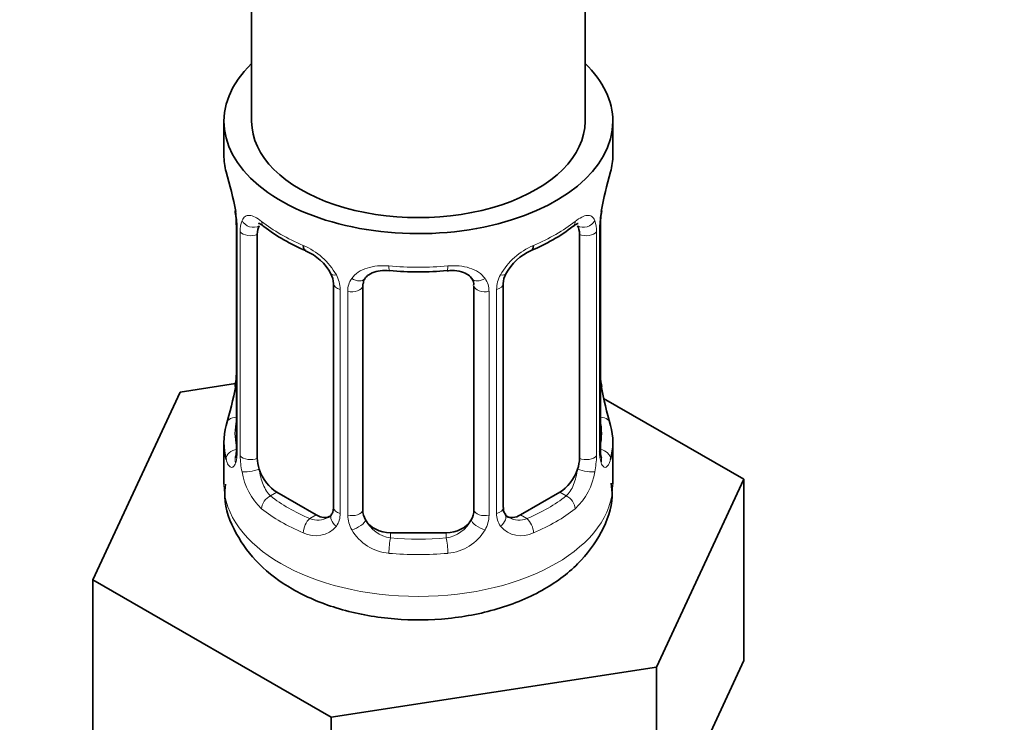
# Model space of a CAD drawing. Units: millimetres. Extents: x 0 to 2408, y 0 to 2736.
# Drawn here: x 1735 to 1770, y 352 to 377 of the extents above; entities that cross this region are included whole.
import ezdxf
from ezdxf import colors
from ezdxf.entities.mleader import LeaderData, LeaderLine
from ezdxf.math import Vec2, Vec3

# ---------------------------------------------------------------- set-up
doc = ezdxf.new("R2010")
doc.units = ezdxf.units.MM
doc.layers.add('DV6_Défaut', color=7, linetype='Continuous')
doc.layers.add('Défaut', color=7, linetype='Continuous')

# ---------------------------------------------------------------- blocks, each defined once
blk = doc.blocks.new('_DOT')
at = {"color": 0}
blk.add_line((0, 0), (-1, 0), dxfattribs=at)
at = {"color": 0, "const_width": 0.333}
blk.add_lwpolyline([(-0.1665, 0, 1), (0.1665, 0, 1)], format="xyb", close=True, dxfattribs=at)
blk = doc.blocks.new('SE5')
at = {"layer": 'DV6_Défaut', "color": 7, "linetype": 'Continuous', "lineweight": 35}
for p, q in [((1743.407, 534.508), (1743.407, 373.29)), ((1755.407, 373.29), (1755.407, 534.508)), ((1742.407, 373.29), (1742.407, 372.081)), ((1756.407, 372.081), (1756.407, 373.29)), ((1742.808, 370.064), (1742.817, 370.005)), ((1742.858, 369.554), (1742.858, 361.491)), ((1755.957, 361.491), (1755.957, 369.554)), ((1743.609, 361.16), (1743.609, 369.223)), ((1755.206, 369.223), (1755.206, 361.16)), ((1746.354, 367.449), (1746.354, 359.386)), ((1747.407, 359.295), (1747.407, 367.358)), ((1751.407, 367.358), (1751.407, 359.295)), ((1752.461, 359.386), (1752.461, 367.449)), ((1742.823, 363.851), (1740.834, 363.543)), ((1756.006, 363.748), (1755.998, 363.807)), ((1740.834, 363.543), (1737.696, 356.782)), ((1761.118, 360.405), (1756.075, 363.317)), ((1742.407, 361.731), (1742.407, 360.226)), ((1756.407, 360.226), (1756.407, 361.731)), ((1757.98, 353.644), (1761.118, 360.405)), ((1761.118, 353.873), (1761.118, 360.405)), ((1745.73, 359.119), (1744.316, 359.935)), ((1754.498, 359.935), (1753.084, 359.119)), ((1750.407, 358.478), (1748.407, 358.478)), ((1737.696, 356.782), (1746.269, 351.832)), ((1737.696, 350.25), (1737.696, 356.782)), ((1759.549, 350.492), (1761.118, 353.873)), ((1746.269, 351.832), (1757.98, 353.644)), ((1757.98, 347.112), (1757.98, 353.644)), ((1746.269, 345.3), (1746.269, 351.832))]:
    blk.add_line(p, q, dxfattribs=at)
at = {"layer": 'DV6_Défaut', "color": 7, "linetype": 'Continuous', "lineweight": 18}
for p, q in [((1742.885, 369.47), (1742.885, 361.407)), ((1742.998, 361.25), (1742.998, 369.313)), ((1755.817, 369.313), (1755.817, 361.25)), ((1755.929, 361.407), (1755.929, 369.47)), ((1746.593, 367.237), (1746.593, 359.174)), ((1746.865, 359.109), (1746.865, 367.172)), ((1751.949, 367.172), (1751.949, 359.109)), ((1752.222, 359.174), (1752.222, 367.237)), ((1744.316, 359.935), (1744.087, 359.803)), ((1754.498, 359.935), (1754.727, 359.803)), ((1745.73, 359.119), (1745.501, 358.986)), ((1753.084, 359.119), (1753.313, 358.986)), ((1748.407, 358.478), (1748.407, 358.292)), ((1750.407, 358.478), (1750.407, 358.292))]:
    blk.add_line(p, q, dxfattribs=at)
at = {"layer": 'DV6_Défaut', "color": 7, "linetype": 'Continuous', "lineweight": 35}
for centre, radius, start, end in [((1728.235, 367.275), 14.858, 10.7478, 16.3941), ((1770.58, 367.275), 14.858, 163.606, 169.2521), ((1740.725, 369.606), 2.13, 358.7909, 10.8017), ((1758.627, 369.552), 2.669, 168.932, 179.9375), ((1747.87, 374.744), 6.605, 232.4007, 247.5291), ((1750.939, 374.754), 6.615, 292.4832, 307.5869), ((1744.639, 366.933), 1.84, 28.1185, 67.3022), ((1754.175, 366.961), 1.82, 112.8883, 152.5659), ((1749.407, 379.665), 11.795, 264.9644, 275.0356), ((1745.696, 367.46), 0.655, 359.0998, 31.302), ((1751.12, 367.441), 0.279, 347.4149, 41.0531), ((1753.129, 367.452), 0.667, 148.6067, 180.2877), ((1740.19, 364.26), 2.667, 348.931, 359.9369), ((1758.089, 364.206), 2.129, 178.7918, 190.8032), ((1728.235, 366.537), 14.858, 343.6059, 349.2522), ((1770.58, 366.537), 14.858, 190.7479, 196.394), ((1741.862, 361.447), 0.997, 345.5609, 2.5986), ((1756.923, 361.44), 0.966, 179.2807, 194.3045), ((1752.743, 359.337), 0.277, 168.7586, 220.3345), ((1746.125, 359.216), 0.172, 277.5475, 338.4351), ((1752.695, 359.2), 0.163, 194.4713, 261.0956)]:
    blk.add_arc(centre, radius, start, end, dxfattribs=at)
at = {"layer": 'DV6_Défaut', "color": 7, "linetype": 'Continuous', "lineweight": 18}
for centre, radius, start, end in [((1739.331, 369.429), 3.555, 0.6583, 9.9884), ((1759.481, 369.429), 3.552, 170.0079, 179.3454), ((1744.103, 369.357), 1.106, 160.4927, 182.2972), ((1754.713, 369.357), 1.104, 357.6841, 19.526), ((1744.29, 366.526), 2.495, 29.8198, 66.9998), ((1754.525, 366.526), 2.495, 113.0004, 150.18), ((1745.431, 367.217), 1.162, 1.0203, 28.275), ((1747.65, 367.184), 0.785, 144.9712, 180.8641), ((1751.164, 367.184), 0.785, 359.1311, 35.0336), ((1753.383, 367.217), 1.161, 151.7186, 178.9861), ((1741.593, 361.366), 1.293, 343.3385, 1.8084), ((1745.892, 361.275), 2.895, 180.5093, 191.9483), ((1752.923, 361.275), 2.894, 348.0493, 359.4931), ((1757.22, 361.366), 1.291, 178.1771, 196.676), ((1745.35, 361.029), 2.316, 188.7542, 226.8152), ((1753.465, 361.029), 2.316, 313.1842, 351.2464), ((1745.783, 359.678), 0.746, 247.8303, 300.2005), ((1745.814, 359.16), 0.779, 325.2937, 1.0277), ((1747.963, 359.125), 1.098, 180.837, 209.4908), ((1750.852, 359.125), 1.098, 330.5042, 359.168), ((1753, 359.16), 0.779, 178.9659, 214.7127), ((1753.028, 359.664), 0.735, 240.5124, 292.8078), ((1745.708, 359.338), 0.972, 242.8666, 320.2121), ((1748.585, 359.489), 1.21, 206.8319, 261.5389), ((1750.235, 359.481), 1.202, 278.249, 333.3802), ((1753.107, 359.338), 0.972, 219.7872, 297.134), ((1748.495, 359.454), 1.723, 210.2871, 265.0453), ((1750.319, 359.454), 1.723, 274.9548, 329.7127)]:
    blk.add_arc(centre, radius, start, end, dxfattribs=at)
at = {"layer": 'DV6_Défaut', "color": 7, "linetype": 'Continuous', "lineweight": 35}
for centre, major_axis, ratio, start_param, end_param in [((1749.407, 373.29), (7, 0), 0.57735, 2.600493, 6.283185), ((1749.407, 373.29), (7, 0), 0.57735, 0, 0.5411), ((1749.407, 373.29), (-6, 0), 0.57735, 0, 3.141593), ((1749.407, 372.081), (7, 0), 0.57735, 3.141593, 3.293694), ((1749.407, 372.081), (-7, 0), 0.57735, 2.989492, 3.141593), ((1743.207, 370.125), (0.395, 0.063), 0.166114, 3.104019, 3.429422), ((1755.607, 370.125), (-0.395, 0.063), 0.166114, 2.853764, 3.184441), ((1743.258, 369.554), (0.4, 0), 0.57735, 3.11046, 3.141591), ((1744.316, 368.815), (-0.5, 0.866), 0.57735, 0.338885, 0.785398), ((1754.498, 368.815), (0.5, 0.866), 0.57735, 5.497787, 5.9443), ((1745.501, 369.009), (0.156, 0.368), 0.483207, 2.29088, 3.176122), ((1753.313, 369.009), (-0.156, 0.368), 0.483207, 3.130936, 3.992305), ((1748.407, 367.358), (-1, 0), 0.816497, 6.156042, 6.283185), ((1749.407, 361.731), (7, 0), 0.57735, 2.989492, 3.293694), ((1749.407, 361.731), (-7, 0), 0.57735, 2.989492, 3.293694), ((1755.557, 361.491), (-0.4, 0), 0.57735, 2.769946, 3.141593), ((1744.316, 360.752), (-0.5, 0.866), 0.57735, 0.785398, 1.231911), ((1754.498, 360.752), (0.5, 0.866), 0.57735, 5.051274, 5.497787), ((1744.316, 360.752), (0.5, -0.866), 0.57735, 4.373504, 5.497787), ((1754.498, 360.752), (0.5, 0.866), 0.57735, 3.926991, 5.051274), ((1745.73, 359.935), (-0.5, 0.866), 0.57735, 2.356194, 3.141593), ((1748.407, 359.295), (1, 0), 0.816497, 3.141593, 3.588106), ((1750.407, 359.295), (1, 0), 0.816497, 5.836672, 6.283185), ((1753.084, 359.935), (0.5, 0.866), 0.57735, 3.141593, 3.926991), ((1748.407, 359.295), (-1, 0), 0.816497, 0.446513, 1.570796), ((1750.407, 359.295), (1, 0), 0.816497, 4.712389, 5.836672)]:
    blk.add_ellipse(centre, major_axis=major_axis, ratio=ratio, start_param=start_param, end_param=end_param, dxfattribs=at)
at = {"layer": 'DV6_Défaut', "color": 7, "linetype": 'Continuous', "lineweight": 18}
for centre, major_axis, ratio, start_param, end_param in [((1743.423, 369.824), (0.373, -0.146), 0.85055, 3.855675, 5.740852), ((1749.407, 372.081), (-7, 0), 0.57735, 0.633297, 0.937499), ((1744.087, 369.826), (0.247, 0.314), 0.658162, 2.44473, 3.142162), ((1749.407, 372.081), (7, 0), 0.57735, 5.345686, 5.649888), ((1754.727, 369.826), (-0.247, 0.314), 0.658162, 3.14102, 3.838456), ((1755.391, 369.824), (-0.373, -0.146), 0.85055, 0.542333, 2.42751), ((1743.258, 369.554), (0.4, 0), 0.57735, 3.141591, 3.513239), ((1743.364, 369.406), (0.4, 0), 0.57735, 3.555344, 5.371005), ((1755.45, 369.406), (-0.4, 0), 0.57735, 0.912181, 2.727841), ((1755.557, 369.554), (-0.4, 0), 0.57735, 2.769946, 3.146041), ((1749.407, 372.081), (-7, 0), 0.57735, 1.418695, 1.722897), ((1748.407, 368.314), (0.035, 0.398), 0.123712, 2.191761, 3.141513), ((1750.407, 368.314), (-0.035, 0.398), 0.123712, 3.141667, 4.091425), ((1746.623, 367.976), (0.359, 0.176), 0.358003, 3.1353, 4.05706), ((1747.145, 367.852), (-0.332, 0.222), 0.641506, 1.587428, 3.144834), ((1751.67, 367.852), (0.332, 0.222), 0.641506, 3.14952, 4.695758), ((1752.191, 367.976), (-0.359, 0.176), 0.358003, 2.226125, 3.171967), ((1746.754, 367.449), (0.4, 0), 0.57735, 3.135287, 4.298637), ((1747.01, 367.387), (0.4, 0), 0.57735, 4.340743, 6.156403), ((1751.804, 367.387), (-0.4, 0), 0.57735, 0.126783, 1.942443), ((1752.061, 367.449), (-0.4, 0), 0.57735, 1.984548, 3.144521), ((1743.207, 363.687), (0.395, -0.063), 0.166114, 3.188685, 3.653865), ((1755.607, 363.687), (-0.395, -0.063), 0.166114, 2.62932, 3.10018), ((1742.883, 362.309), (0.387, -0.103), 0.80707, 1.846723, 3.352676), ((1749.407, 362.058), (6.6, 0), 0.57735, 3.017713, 3.265472), ((1755.931, 362.309), (-0.387, -0.103), 0.80707, 2.93051, 4.436462), ((1749.407, 362.058), (-6.6, 0), 0.57735, 3.017713, 3.265472), ((1742.883, 361.154), (-0.387, -0.103), 0.80707, 4.501306, 6.072102), ((1743.258, 361.491), (0.4, 0), 0.57735, 3.141593, 3.513239), ((1755.931, 361.154), (0.387, -0.103), 0.80707, 0.211083, 1.718624), ((1743.207, 361.075), (0.381, -0.123), 0.86268, 3.140217, 3.728142), ((1743.364, 361.343), (-0.4, 0), 0.57735, 0.413752, 2.229412), ((1755.45, 361.343), (0.4, 0), 0.57735, 4.053773, 5.869434), ((1755.607, 361.075), (-0.381, -0.123), 0.86268, 2.555043, 3.151034), ((1743.423, 360.774), (-0.392, -0.078), 0.178244, 0.357599, 2.242775), ((1755.391, 360.774), (0.392, -0.078), 0.178244, 4.04041, 5.925586), ((1749.407, 360.226), (7, 0), 0.57735, 3.141593, 6.283185), ((1744.087, 359.476), (-0.247, -0.314), 0.658162, 4.015526, 5.586322), ((1749.407, 362.058), (-6.6, 0), 0.57735, 0.633297, 0.937499), ((1749.407, 362.058), (6.6, 0), 0.57735, 5.345686, 5.649888), ((1754.727, 359.476), (0.247, -0.314), 0.658162, 0.696863, 2.267659), ((1749.407, 361.731), (-7, 0), 0.57735, 0.633297, 0.937499), ((1746.754, 359.386), (0.4, 0), 0.57735, 3.141593, 4.298637), ((1752.061, 359.386), (-0.4, 0), 0.57735, 1.984548, 3.141593), ((1749.407, 361.731), (7, 0), 0.57735, 5.345686, 5.649888), ((1745.501, 358.66), (-0.156, -0.368), 0.483207, 3.861676, 5.432473), ((1746.623, 358.926), (0.333, -0.222), 0.670791, 3.124422, 4.652076), ((1747.01, 359.324), (-0.4, 0), 0.57735, 1.19915, 3.01481), ((1751.804, 359.324), (0.4, 0), 0.57735, 3.268375, 5.084035), ((1752.191, 358.926), (-0.333, -0.222), 0.670791, 1.631109, 3.164988), ((1753.313, 358.66), (0.156, -0.368), 0.483207, 0.850713, 2.421509), ((1747.145, 358.801), (-0.355, -0.185), 0.387288, 0.98259, 2.867767), ((1751.67, 358.801), (0.355, -0.185), 0.387288, 3.415419, 5.300595), ((1748.407, 357.965), (-0.035, -0.398), 0.123712, 3.762557, 5.333353), ((1749.407, 362.058), (-6.6, 0), 0.57735, 1.418695, 1.722897), ((1750.407, 357.965), (0.035, -0.398), 0.123712, 0.949832, 2.520628), ((1749.407, 361.731), (7, 0), 0.57735, 4.560288, 4.86449)]:
    blk.add_ellipse(centre, major_axis=major_axis, ratio=ratio, start_param=start_param, end_param=end_param, dxfattribs=at)
for points, knots in [([(1743.061, 369.727), (1743.089, 369.793), (1743.125, 369.839), (1743.215, 369.898), (1743.268, 369.91), (1743.388, 369.9), (1743.456, 369.878), (1743.602, 369.806), (1743.681, 369.755), (1743.765, 369.689)], [0, 0, 0, 0, 0.25, 0.25, 0.5, 0.5, 0.75, 0.75, 1, 1, 1, 1]), ([(1755.05, 369.689), (1755.133, 369.755), (1755.211, 369.805), (1755.358, 369.878), (1755.426, 369.9), (1755.546, 369.91), (1755.599, 369.898), (1755.689, 369.839), (1755.726, 369.793), (1755.754, 369.727)], [0, 0, 0, 0, 0.25, 0.25, 0.5, 0.5, 0.75, 0.75, 1, 1, 1, 1]), ([(1747.007, 367.635), (1747.07, 367.723), (1747.15, 367.797), (1747.338, 367.922), (1747.446, 367.972), (1747.68, 368.047), (1747.807, 368.073), (1748.07, 368.098), (1748.208, 368.098), (1748.347, 368.086)], [0, 0, 0, 0, 0.25, 0.25, 0.5, 0.5, 0.75, 0.75, 1, 1, 1, 1]), ([(1750.468, 368.086), (1750.607, 368.098), (1750.743, 368.098), (1751.006, 368.073), (1751.134, 368.048), (1751.367, 367.973), (1751.476, 367.922), (1751.664, 367.797), (1751.744, 367.723), (1751.807, 367.635)], [0, 0, 0, 0, 0.25, 0.25, 0.5, 0.5, 0.75, 0.75, 1, 1, 1, 1]), ([(1742.831, 360.995), (1742.809, 360.93), (1742.781, 360.886), (1742.719, 360.834), (1742.687, 360.827), (1742.623, 360.85), (1742.591, 360.881), (1742.535, 360.974), (1742.509, 361.039), (1742.488, 361.119)], [0, 0, 0, 0, 0.25, 0.25, 0.5, 0.5, 0.75, 0.75, 1, 1, 1, 1]), ([(1756.326, 361.119), (1756.305, 361.039), (1756.28, 360.975), (1756.223, 360.881), (1756.192, 360.851), (1756.128, 360.827), (1756.095, 360.834), (1756.034, 360.886), (1756.006, 360.93), (1755.983, 360.995)], [0, 0, 0, 0, 0.25, 0.25, 0.5, 0.5, 0.75, 0.75, 1, 1, 1, 1]), ([(1743.678, 360.767), (1743.693, 360.671), (1743.711, 360.576), (1743.759, 360.388), (1743.788, 360.297), (1743.89, 360.043), (1743.98, 359.898), (1744.087, 359.803)], [0, 0, 0, 0, 0.25, 0.25, 0.5, 0.5, 1, 1, 1, 1]), ([(1754.727, 359.803), (1754.781, 359.851), (1754.829, 359.91), (1754.918, 360.048), (1754.958, 360.127), (1755.06, 360.38), (1755.107, 360.574), (1755.136, 360.767)], [0, 0, 0, 0, 0.25, 0.25, 0.5, 0.5, 1, 1, 1, 1])]:
    blk.add_open_spline(points, degree=3, knots=knots, dxfattribs=at)
at = {"layer": 'DV6_Défaut', "color": 7, "linetype": 'Continuous', "lineweight": 35}
for points, knots in [([(1743.659, 369.619), (1743.658, 369.62), (1743.661, 369.62), (1743.718, 369.601), (1743.796, 369.542), (1743.842, 369.508)], [0, 0, 0, 0, 0.125223, 0.581547, 1, 1, 1, 1]), ([(1754.969, 369.5), (1755.009, 369.532), (1755.087, 369.596), (1755.149, 369.619), (1755.156, 369.619), (1755.155, 369.619)], [0, 0, 0, 0, 0.3436886, 0.8102667, 1, 1, 1, 1]), ([(1747.485, 367.626), (1747.5, 367.653), (1747.547, 367.729), (1747.724, 367.84), (1748.028, 367.925), (1748.247, 367.918), (1748.373, 367.912)], [0, 0, 0, 0, 0.132021, 0.433729, 0.719727, 1, 1, 1, 1]), ([(1750.442, 367.907), (1750.509, 367.915), (1750.683, 367.933), (1750.969, 367.883), (1751.222, 367.769), (1751.298, 367.675), (1751.337, 367.622)], [0, 0, 0, 0, 0.14726, 0.439619, 0.731541, 1, 1, 1, 1]), ([(1742.828, 361.206), (1742.825, 361.196), (1742.821, 361.18), (1742.819, 361.177), (1742.819, 361.177)], [0, 0, 0, 0, 0.511631, 1, 1, 1, 1]), ([(1755.995, 361.177), (1755.995, 361.177), (1755.993, 361.18), (1755.989, 361.196), (1755.987, 361.204)], [0, 0, 0, 0, 0.5754985, 1, 1, 1, 1]), ([(1742.462, 360.226), (1742.445, 360.058), (1742.39, 359.481), (1742.802, 358.415), (1743.636, 357.298), (1744.864, 356.384), (1746.438, 355.711), (1748.291, 355.338), (1750.258, 355.313), (1752.181, 355.649), (1753.858, 356.323), (1755.174, 357.283), (1756.023, 358.437), (1756.434, 359.52), (1756.366, 360.093), (1756.343, 360.269)], [0, 0, 0, 0, 0.026088, 0.104802, 0.182024, 0.264138, 0.353378, 0.445963, 0.538637, 0.632156, 0.727771, 0.815324, 0.8959, 0.972412, 1, 1, 1, 1])]:
    blk.add_open_spline(points, degree=3, knots=knots, dxfattribs=at)
for points in [[(1747.427, 367.461), (1747.432, 367.553), (1747.452, 367.607), (1747.487, 367.624)], [(1746.353, 359.386), (1746.34, 359.244), (1746.317, 359.167), (1746.283, 359.157)]]:
    blk.add_open_spline(points, degree=3, dxfattribs=at)

msp = doc.modelspace()

# ---------------------------------------------------------------- block references
at = {"layer": 'Défaut'}
msp.add_blockref('SE5', (0, 0), dxfattribs=at)

# ---------------------------------------------------------------- leaders
at = {"layer": 'Défaut', "color": 7, "linetype": 'Continuous', "lineweight": 18}
ml = msp.add_multileader_mtext('Standard', dxfattribs=at)
ml.set_content('{\\pxsm0.9;\\fSolid Edge ISO|b1||i0||c0|p34;\\W1.;16/01/2023\\P}', color=256)
ml.set_leader_properties()
ml.set_arrow_properties(name='DOT')
ml.build(insert=Vec2(0, 0))
ml.multileader.update_dxf_attribs({"leader_type": 0, "dogleg_length": 0, "arrow_head_size": 12})
ctx = ml.context
ctx.base_point, ctx.char_height, ctx.arrow_head_size, ctx.landing_gap_size = Vec3(2320.593, 2729.026), 12, 12, 4.2
notes = []
notes.append((ctx, [(0, (0, 0, 0), (0, 0), (1, 0), 1, [])]))
ctx.mtext.insert = Vec3(2322.593, 2735.146)
for ctx, leaders in notes:
    for number, flags, end, landing, length, lines in leaders:
        leader = LeaderData()
        leader.index, (leader.has_last_leader_line, leader.has_dogleg_vector, leader.attachment_direction) = number, flags
        leader.last_leader_point, leader.dogleg_vector, leader.dogleg_length = Vec3(end), Vec3(landing), length
        for number, points, colour, breaks in lines:
            line = LeaderLine()
            line.index, line.vertices, line.color, line.breaks = number, Vec3.list(points), colors.encode_raw_color(colour), breaks
            leader.lines.append(line)
        ctx.leaders.append(leader)

doc.saveas('drawing.dxf')
